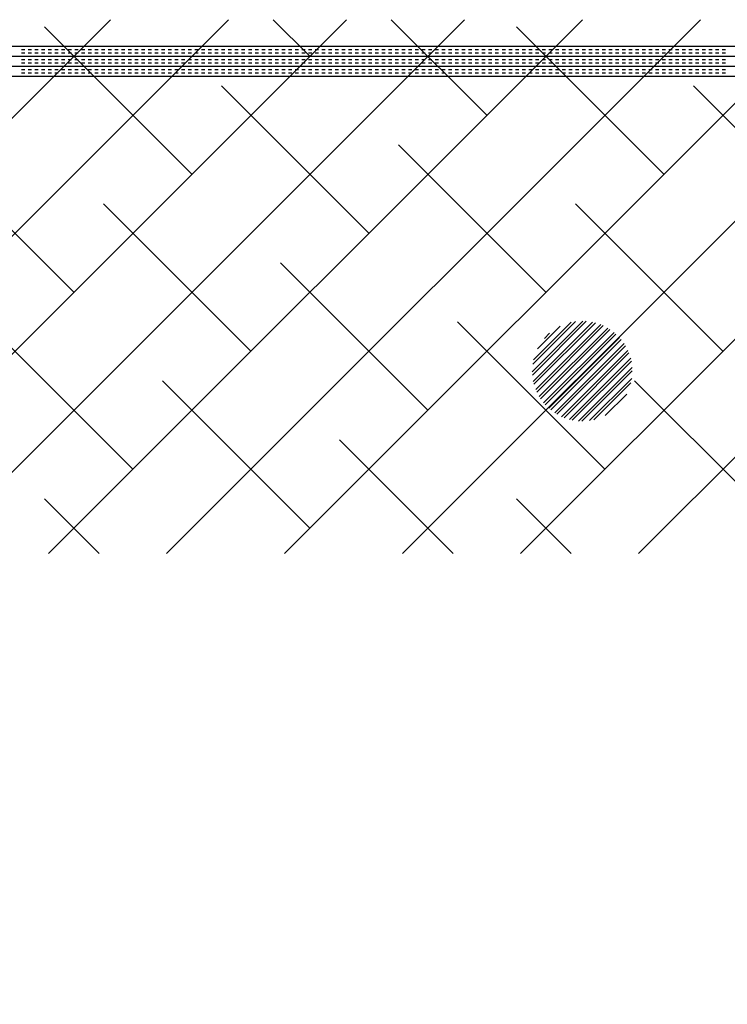
# Paper-space layout 'Layout1' of a CAD drawing. Extents: x -98 to 51, y -3 to 44.
# Drawn here: x -22 to -17, y 27 to 35 of the extents above; entities that cross this region are included whole.
import ezdxf

# ---------------------------------------------------------------- set-up
doc = ezdxf.new("R2010")
doc.units = 0
doc.header["$LTSCALE"] = 0.25
doc.layers.get('0').update_dxf_attribs({"linetype": 'CONTINUOUS'})
doc.layers.add('2', color=3, linetype='CONTINUOUS')

# ---------------------------------------------------------------- blocks, each defined once
blk = doc.blocks.new('*X')
at = {"color": 0}
for p, q in [((-38.8537, 16.831), (-30.6618, 25.0229)), ((-38.8537, 17.7149), (-31.5457, 25.0229)), ((-38.8537, 18.5988), (-32.4296, 25.0229)), ((-38.8537, 19.4827), (-33.3134, 25.0229)), ((-33.7779, 21.0229), (-29.7779, 25.0229)), ((-32.894, 21.0229), (-28.894, 25.0229)), ((-31.8198, 24.7487), (-32.0939, 25.0229)), ((-32.0101, 21.0229), (-28.0101, 25.0229)), ((-30.494, 24.3068), (-31.2101, 25.0229)), ((-31.1263, 21.0229), (-27.1263, 25.0229)), ((-30.2424, 21.0229), (-26.2424, 25.0229)), ((-29.3585, 21.0229), (-25.3585, 25.0229)), ((-32.7037, 23.8649), (-33.8085, 24.9697)), ((-29.1682, 23.8649), (-30.273, 24.9697)), ((-23.9268, 24.825), (0, 24.825)), ((-22.25, 24.8), (-22.225, 24.8)), ((-22.2, 24.8), (-22.175, 24.8)), ((-22.15, 24.8), (-22.125, 24.8)), ((-22.1, 24.8), (-22.075, 24.8)), ((-22.05, 24.8), (-22.025, 24.8)), ((-22, 24.8), (-21.975, 24.8)), ((-21.95, 24.8), (-21.925, 24.8)), ((-21.9, 24.8), (-21.875, 24.8)), ((-21.85, 24.8), (-21.825, 24.8)), ((-21.8, 24.8), (-21.775, 24.8)), ((-21.75, 24.8), (-21.725, 24.8)), ((-21.7, 24.8), (-21.675, 24.8)), ((-21.65, 24.8), (-21.625, 24.8)), ((-21.6, 24.8), (-21.575, 24.8)), ((-21.55, 24.8), (-21.525, 24.8)), ((-21.5, 24.8), (-21.475, 24.8)), ((-21.45, 24.8), (-21.425, 24.8)), ((-21.4, 24.8), (-21.375, 24.8)), ((-21.35, 24.8), (-21.325, 24.8)), ((-21.3, 24.8), (-21.275, 24.8)), ((-21.25, 24.8), (-21.225, 24.8)), ((-21.2, 24.8), (-21.175, 24.8)), ((-21.15, 24.8), (-21.125, 24.8)), ((-21.1, 24.8), (-21.075, 24.8)), ((-21.05, 24.8), (-21.025, 24.8)), ((-21, 24.8), (-20.975, 24.8)), ((-20.95, 24.8), (-20.925, 24.8)), ((-20.9, 24.8), (-20.875, 24.8)), ((-20.85, 24.8), (-20.825, 24.8)), ((-20.8, 24.8), (-20.775, 24.8)), ((-20.75, 24.8), (-20.725, 24.8)), ((-20.7, 24.8), (-20.675, 24.8)), ((-20.65, 24.8), (-20.625, 24.8)), ((-20.6, 24.8), (-20.575, 24.8)), ((-20.55, 24.8), (-20.525, 24.8)), ((-20.5, 24.8), (-20.475, 24.8)), ((-20.45, 24.8), (-20.425, 24.8)), ((-20.4, 24.8), (-20.375, 24.8)), ((-20.35, 24.8), (-20.325, 24.8)), ((-20.3, 24.8), (-20.275, 24.8)), ((-20.25, 24.8), (-20.225, 24.8)), ((-20.2, 24.8), (-20.175, 24.8)), ((-20.15, 24.8), (-20.125, 24.8)), ((-20.1, 24.8), (-20.075, 24.8)), ((-20.05, 24.8), (-20.025, 24.8)), ((-20, 24.8), (-19.975, 24.8)), ((-19.95, 24.8), (-19.925, 24.8)), ((-19.9, 24.8), (-19.875, 24.8)), ((-19.85, 24.8), (-19.825, 24.8)), ((-19.8, 24.8), (-19.775, 24.8)), ((-19.75, 24.8), (-19.725, 24.8)), ((-19.7, 24.8), (-19.675, 24.8)), ((-19.65, 24.8), (-19.625, 24.8)), ((-19.6, 24.8), (-19.575, 24.8)), ((-19.55, 24.8), (-19.525, 24.8)), ((-19.5, 24.8), (-19.475, 24.8)), ((-19.45, 24.8), (-19.425, 24.8)), ((-19.4, 24.8), (-19.375, 24.8)), ((-19.35, 24.8), (-19.325, 24.8)), ((-19.3, 24.8), (-19.275, 24.8)), ((-19.25, 24.8), (-19.225, 24.8)), ((-19.2, 24.8), (-19.175, 24.8)), ((-19.15, 24.8), (-19.125, 24.8)), ((-19.1, 24.8), (-19.075, 24.8)), ((-19.05, 24.8), (-19.025, 24.8)), ((-19, 24.8), (-18.975, 24.8)), ((-18.95, 24.8), (-18.925, 24.8)), ((-18.9, 24.8), (-18.875, 24.8)), ((-18.85, 24.8), (-18.825, 24.8)), ((-18.8, 24.8), (-18.775, 24.8)), ((-18.75, 24.8), (-18.725, 24.8)), ((-18.7, 24.8), (-18.675, 24.8)), ((-18.65, 24.8), (-18.625, 24.8)), ((-18.6, 24.8), (-18.575, 24.8)), ((-18.55, 24.8), (-18.525, 24.8)), ((-18.5, 24.8), (-18.475, 24.8)), ((-18.45, 24.8), (-18.425, 24.8)), ((-18.4, 24.8), (-18.375, 24.8)), ((-18.35, 24.8), (-18.325, 24.8)), ((-18.3, 24.8), (-18.275, 24.8)), ((-18.25, 24.8), (-18.225, 24.8)), ((-18.2, 24.8), (-18.175, 24.8)), ((-18.15, 24.8), (-18.125, 24.8)), ((-18.1, 24.8), (-18.075, 24.8)), ((-18.05, 24.8), (-18.025, 24.8)), ((-18, 24.8), (-17.975, 24.8)), ((-17.95, 24.8), (-17.925, 24.8)), ((-17.9, 24.8), (-17.875, 24.8)), ((-17.85, 24.8), (-17.825, 24.8)), ((-17.8, 24.8), (-17.775, 24.8)), ((-17.75, 24.8), (-17.725, 24.8)), ((-17.7, 24.8), (-17.675, 24.8)), ((-17.65, 24.8), (-17.625, 24.8)), ((-17.6, 24.8), (-17.575, 24.8)), ((-17.55, 24.8), (-17.525, 24.8)), ((-17.5, 24.8), (-17.475, 24.8)), ((-17.45, 24.8), (-17.425, 24.8)), ((-17.4, 24.8), (-17.375, 24.8)), ((-17.35, 24.8), (-17.325, 24.8)), ((-17.3, 24.8), (-17.275, 24.8)), ((-17.25, 24.8), (-17.225, 24.8)), ((-17.2, 24.8), (-17.175, 24.8)), ((-17.15, 24.8), (-17.125, 24.8)), ((-17.1, 24.8), (-17.075, 24.8)), ((-17.05, 24.8), (-17.025, 24.8)), ((-17, 24.8), (-16.975, 24.8)), ((-23.9268, 24.75), (0, 24.75)), ((-22.25, 24.775), (-22.225, 24.775)), ((-22.25, 24.725), (-22.225, 24.725)), ((-22.2, 24.775), (-22.175, 24.775)), ((-22.2, 24.725), (-22.175, 24.725)), ((-22.15, 24.775), (-22.125, 24.775)), ((-22.15, 24.725), (-22.125, 24.725)), ((-22.1, 24.775), (-22.075, 24.775)), ((-22.1, 24.725), (-22.075, 24.725)), ((-22.05, 24.775), (-22.025, 24.775)), ((-22.05, 24.725), (-22.025, 24.725)), ((-22, 24.775), (-21.975, 24.775)), ((-22, 24.725), (-21.975, 24.725)), ((-21.95, 24.775), (-21.925, 24.775)), ((-21.95, 24.725), (-21.925, 24.725)), ((-21.9, 24.775), (-21.875, 24.775)), ((-21.9, 24.725), (-21.875, 24.725)), ((-21.85, 24.775), (-21.825, 24.775)), ((-21.85, 24.725), (-21.825, 24.725)), ((-21.8, 24.775), (-21.775, 24.775)), ((-21.8, 24.725), (-21.775, 24.725)), ((-21.75, 24.775), (-21.725, 24.775)), ((-21.75, 24.725), (-21.725, 24.725)), ((-21.7, 24.775), (-21.675, 24.775)), ((-21.7, 24.725), (-21.675, 24.725)), ((-21.65, 24.775), (-21.625, 24.775)), ((-21.65, 24.725), (-21.625, 24.725)), ((-21.6, 24.775), (-21.575, 24.775)), ((-21.6, 24.725), (-21.575, 24.725)), ((-21.55, 24.775), (-21.525, 24.775)), ((-21.55, 24.725), (-21.525, 24.725)), ((-21.5, 24.775), (-21.475, 24.775)), ((-21.5, 24.725), (-21.475, 24.725)), ((-21.45, 24.775), (-21.425, 24.775)), ((-21.45, 24.725), (-21.425, 24.725)), ((-21.4, 24.775), (-21.375, 24.775)), ((-21.4, 24.725), (-21.375, 24.725)), ((-21.35, 24.775), (-21.325, 24.775)), ((-21.35, 24.725), (-21.325, 24.725)), ((-21.3, 24.775), (-21.275, 24.775)), ((-21.3, 24.725), (-21.275, 24.725)), ((-21.25, 24.775), (-21.225, 24.775)), ((-21.25, 24.725), (-21.225, 24.725)), ((-21.2, 24.775), (-21.175, 24.775)), ((-21.2, 24.725), (-21.175, 24.725)), ((-21.15, 24.775), (-21.125, 24.775)), ((-21.15, 24.725), (-21.125, 24.725)), ((-21.1, 24.775), (-21.075, 24.775)), ((-21.1, 24.725), (-21.075, 24.725)), ((-21.05, 24.775), (-21.025, 24.775)), ((-21.05, 24.725), (-21.025, 24.725)), ((-21, 24.775), (-20.975, 24.775)), ((-21, 24.725), (-20.975, 24.725)), ((-20.95, 24.775), (-20.925, 24.775)), ((-20.95, 24.725), (-20.925, 24.725)), ((-20.9, 24.775), (-20.875, 24.775)), ((-20.9, 24.725), (-20.875, 24.725)), ((-20.85, 24.775), (-20.825, 24.775)), ((-20.85, 24.725), (-20.825, 24.725)), ((-20.8, 24.775), (-20.775, 24.775)), ((-20.8, 24.725), (-20.775, 24.725)), ((-20.75, 24.775), (-20.725, 24.775)), ((-20.75, 24.725), (-20.725, 24.725)), ((-20.7, 24.775), (-20.675, 24.775)), ((-20.7, 24.725), (-20.675, 24.725)), ((-20.65, 24.775), (-20.625, 24.775)), ((-20.65, 24.725), (-20.625, 24.725)), ((-20.6, 24.775), (-20.575, 24.775)), ((-20.6, 24.725), (-20.575, 24.725)), ((-20.55, 24.775), (-20.525, 24.775)), ((-20.55, 24.725), (-20.525, 24.725)), ((-20.5, 24.775), (-20.475, 24.775)), ((-20.5, 24.725), (-20.475, 24.725)), ((-20.45, 24.775), (-20.425, 24.775)), ((-20.45, 24.725), (-20.425, 24.725)), ((-20.4, 24.775), (-20.375, 24.775)), ((-20.4, 24.725), (-20.375, 24.725)), ((-20.35, 24.775), (-20.325, 24.775)), ((-20.35, 24.725), (-20.325, 24.725)), ((-20.3, 24.775), (-20.275, 24.775)), ((-20.3, 24.725), (-20.275, 24.725)), ((-20.25, 24.775), (-20.225, 24.775)), ((-20.25, 24.725), (-20.225, 24.725)), ((-20.2, 24.775), (-20.175, 24.775)), ((-20.2, 24.725), (-20.175, 24.725)), ((-20.15, 24.775), (-20.125, 24.775)), ((-20.15, 24.725), (-20.125, 24.725)), ((-20.1, 24.775), (-20.075, 24.775)), ((-20.1, 24.725), (-20.075, 24.725)), ((-20.05, 24.775), (-20.025, 24.775)), ((-20.05, 24.725), (-20.025, 24.725)), ((-20, 24.775), (-19.975, 24.775)), ((-20, 24.725), (-19.975, 24.725)), ((-19.95, 24.775), (-19.925, 24.775)), ((-19.95, 24.725), (-19.925, 24.725)), ((-19.9, 24.775), (-19.875, 24.775)), ((-19.9, 24.725), (-19.875, 24.725)), ((-19.85, 24.775), (-19.825, 24.775)), ((-19.85, 24.725), (-19.825, 24.725)), ((-19.8, 24.775), (-19.775, 24.775)), ((-19.8, 24.725), (-19.775, 24.725)), ((-19.75, 24.775), (-19.725, 24.775)), ((-19.75, 24.725), (-19.725, 24.725)), ((-19.7, 24.775), (-19.675, 24.775)), ((-19.7, 24.725), (-19.675, 24.725)), ((-19.65, 24.775), (-19.625, 24.775)), ((-19.65, 24.725), (-19.625, 24.725)), ((-19.6, 24.775), (-19.575, 24.775)), ((-19.6, 24.725), (-19.575, 24.725)), ((-19.55, 24.775), (-19.525, 24.775)), ((-19.55, 24.725), (-19.525, 24.725)), ((-19.5, 24.775), (-19.475, 24.775)), ((-19.5, 24.725), (-19.475, 24.725)), ((-19.45, 24.775), (-19.425, 24.775)), ((-19.45, 24.725), (-19.425, 24.725)), ((-19.4, 24.775), (-19.375, 24.775)), ((-19.4, 24.725), (-19.375, 24.725)), ((-19.35, 24.775), (-19.325, 24.775)), ((-19.35, 24.725), (-19.325, 24.725)), ((-19.3, 24.775), (-19.275, 24.775)), ((-19.3, 24.725), (-19.275, 24.725)), ((-19.25, 24.775), (-19.225, 24.775)), ((-19.25, 24.725), (-19.225, 24.725)), ((-19.2, 24.775), (-19.175, 24.775)), ((-19.2, 24.725), (-19.175, 24.725)), ((-19.15, 24.775), (-19.125, 24.775)), ((-19.15, 24.725), (-19.125, 24.725)), ((-19.1, 24.775), (-19.075, 24.775)), ((-19.1, 24.725), (-19.075, 24.725)), ((-19.05, 24.775), (-19.025, 24.775)), ((-19.05, 24.725), (-19.025, 24.725)), ((-19, 24.775), (-18.975, 24.775)), ((-19, 24.725), (-18.975, 24.725)), ((-18.95, 24.775), (-18.925, 24.775)), ((-18.95, 24.725), (-18.925, 24.725)), ((-18.9, 24.775), (-18.875, 24.775)), ((-18.9, 24.725), (-18.875, 24.725)), ((-18.85, 24.775), (-18.825, 24.775)), ((-18.85, 24.725), (-18.825, 24.725)), ((-18.8, 24.775), (-18.775, 24.775)), ((-18.8, 24.725), (-18.775, 24.725)), ((-18.75, 24.775), (-18.725, 24.775)), ((-18.75, 24.725), (-18.725, 24.725)), ((-18.7, 24.775), (-18.675, 24.775)), ((-18.7, 24.725), (-18.675, 24.725)), ((-18.65, 24.775), (-18.625, 24.775)), ((-18.65, 24.725), (-18.625, 24.725)), ((-18.6, 24.775), (-18.575, 24.775)), ((-18.6, 24.725), (-18.575, 24.725)), ((-18.55, 24.775), (-18.525, 24.775)), ((-18.55, 24.725), (-18.525, 24.725)), ((-18.5, 24.775), (-18.475, 24.775)), ((-18.5, 24.725), (-18.475, 24.725)), ((-18.45, 24.775), (-18.425, 24.775)), ((-18.45, 24.725), (-18.425, 24.725)), ((-18.4, 24.775), (-18.375, 24.775)), ((-18.4, 24.725), (-18.375, 24.725)), ((-18.35, 24.775), (-18.325, 24.775)), ((-18.35, 24.725), (-18.325, 24.725)), ((-18.3, 24.775), (-18.275, 24.775)), ((-18.3, 24.725), (-18.275, 24.725)), ((-18.25, 24.775), (-18.225, 24.775)), ((-18.25, 24.725), (-18.225, 24.725)), ((-18.2, 24.775), (-18.175, 24.775)), ((-18.2, 24.725), (-18.175, 24.725)), ((-18.15, 24.775), (-18.125, 24.775)), ((-18.15, 24.725), (-18.125, 24.725)), ((-18.1, 24.775), (-18.075, 24.775)), ((-18.1, 24.725), (-18.075, 24.725)), ((-18.05, 24.775), (-18.025, 24.775)), ((-18.05, 24.725), (-18.025, 24.725)), ((-18, 24.775), (-17.975, 24.775)), ((-18, 24.725), (-17.975, 24.725)), ((-17.95, 24.775), (-17.925, 24.775)), ((-17.95, 24.725), (-17.925, 24.725)), ((-17.9, 24.775), (-17.875, 24.775)), ((-17.9, 24.725), (-17.875, 24.725)), ((-17.85, 24.775), (-17.825, 24.775)), ((-17.85, 24.725), (-17.825, 24.725)), ((-17.8, 24.775), (-17.775, 24.775)), ((-17.8, 24.725), (-17.775, 24.725)), ((-17.75, 24.775), (-17.725, 24.775)), ((-17.75, 24.725), (-17.725, 24.725)), ((-17.7, 24.775), (-17.675, 24.775)), ((-17.7, 24.725), (-17.675, 24.725)), ((-17.65, 24.775), (-17.625, 24.775)), ((-17.65, 24.725), (-17.625, 24.725)), ((-17.6, 24.775), (-17.575, 24.775)), ((-17.6, 24.725), (-17.575, 24.725)), ((-17.55, 24.775), (-17.525, 24.775)), ((-17.55, 24.725), (-17.525, 24.725)), ((-17.5, 24.775), (-17.475, 24.775)), ((-17.5, 24.725), (-17.475, 24.725)), ((-17.45, 24.775), (-17.425, 24.775)), ((-17.45, 24.725), (-17.425, 24.725)), ((-17.4, 24.775), (-17.375, 24.775)), ((-17.4, 24.725), (-17.375, 24.725)), ((-17.35, 24.775), (-17.325, 24.775)), ((-17.35, 24.725), (-17.325, 24.725)), ((-17.3, 24.775), (-17.275, 24.775)), ((-17.3, 24.725), (-17.275, 24.725)), ((-17.25, 24.775), (-17.225, 24.775)), ((-17.25, 24.725), (-17.225, 24.725)), ((-17.2, 24.775), (-17.175, 24.775)), ((-17.2, 24.725), (-17.175, 24.725)), ((-17.15, 24.775), (-17.125, 24.775)), ((-17.15, 24.725), (-17.125, 24.725)), ((-17.1, 24.775), (-17.075, 24.775)), ((-17.1, 24.725), (-17.075, 24.725)), ((-17.05, 24.775), (-17.025, 24.775)), ((-17.05, 24.725), (-17.025, 24.725)), ((-17, 24.775), (-16.975, 24.775)), ((-17, 24.725), (-16.975, 24.725)), ((-23.9268, 24.675), (0, 24.675)), ((-22.25, 24.7), (-22.225, 24.7)), ((-22.25, 24.65), (-22.225, 24.65)), ((-22.2, 24.7), (-22.175, 24.7)), ((-22.2, 24.65), (-22.175, 24.65)), ((-22.15, 24.7), (-22.125, 24.7)), ((-22.15, 24.65), (-22.125, 24.65)), ((-22.1, 24.7), (-22.075, 24.7)), ((-22.1, 24.65), (-22.075, 24.65)), ((-22.05, 24.7), (-22.025, 24.7)), ((-22.05, 24.65), (-22.025, 24.65)), ((-22, 24.7), (-21.975, 24.7)), ((-22, 24.65), (-21.975, 24.65)), ((-21.95, 24.7), (-21.925, 24.7)), ((-21.95, 24.65), (-21.925, 24.65)), ((-21.9, 24.7), (-21.875, 24.7)), ((-21.9, 24.65), (-21.875, 24.65)), ((-21.85, 24.7), (-21.825, 24.7)), ((-21.85, 24.65), (-21.825, 24.65)), ((-21.8, 24.7), (-21.775, 24.7)), ((-21.8, 24.65), (-21.775, 24.65)), ((-21.75, 24.7), (-21.725, 24.7)), ((-21.75, 24.65), (-21.725, 24.65)), ((-21.7, 24.7), (-21.675, 24.7)), ((-21.7, 24.65), (-21.675, 24.65)), ((-21.65, 24.7), (-21.625, 24.7)), ((-21.65, 24.65), (-21.625, 24.65)), ((-21.6, 24.7), (-21.575, 24.7)), ((-21.6, 24.65), (-21.575, 24.65)), ((-21.55, 24.7), (-21.525, 24.7)), ((-21.55, 24.65), (-21.525, 24.65)), ((-21.5, 24.7), (-21.475, 24.7)), ((-21.5, 24.65), (-21.475, 24.65)), ((-21.45, 24.7), (-21.425, 24.7)), ((-21.45, 24.65), (-21.425, 24.65)), ((-21.4, 24.7), (-21.375, 24.7)), ((-21.4, 24.65), (-21.375, 24.65)), ((-21.35, 24.7), (-21.325, 24.7)), ((-21.35, 24.65), (-21.325, 24.65)), ((-21.3, 24.7), (-21.275, 24.7)), ((-21.3, 24.65), (-21.275, 24.65)), ((-21.25, 24.7), (-21.225, 24.7)), ((-21.25, 24.65), (-21.225, 24.65)), ((-21.2, 24.7), (-21.175, 24.7)), ((-21.2, 24.65), (-21.175, 24.65)), ((-21.15, 24.7), (-21.125, 24.7)), ((-21.15, 24.65), (-21.125, 24.65)), ((-21.1, 24.7), (-21.075, 24.7)), ((-21.1, 24.65), (-21.075, 24.65)), ((-21.05, 24.7), (-21.025, 24.7)), ((-21.05, 24.65), (-21.025, 24.65)), ((-21, 24.7), (-20.975, 24.7)), ((-21, 24.65), (-20.975, 24.65)), ((-20.95, 24.7), (-20.925, 24.7)), ((-20.95, 24.65), (-20.925, 24.65)), ((-20.9, 24.7), (-20.875, 24.7)), ((-20.9, 24.65), (-20.875, 24.65)), ((-20.85, 24.7), (-20.825, 24.7)), ((-20.85, 24.65), (-20.825, 24.65)), ((-20.8, 24.7), (-20.775, 24.7)), ((-20.8, 24.65), (-20.775, 24.65)), ((-20.75, 24.7), (-20.725, 24.7)), ((-20.75, 24.65), (-20.725, 24.65)), ((-20.7, 24.7), (-20.675, 24.7)), ((-20.7, 24.65), (-20.675, 24.65)), ((-20.65, 24.7), (-20.625, 24.7)), ((-20.65, 24.65), (-20.625, 24.65)), ((-20.6, 24.7), (-20.575, 24.7)), ((-20.6, 24.65), (-20.575, 24.65)), ((-20.55, 24.7), (-20.525, 24.7)), ((-20.55, 24.65), (-20.525, 24.65)), ((-20.5, 24.7), (-20.475, 24.7)), ((-20.5, 24.65), (-20.475, 24.65)), ((-20.45, 24.7), (-20.425, 24.7)), ((-20.45, 24.65), (-20.425, 24.65)), ((-20.4, 24.7), (-20.375, 24.7)), ((-20.4, 24.65), (-20.375, 24.65)), ((-20.35, 24.7), (-20.325, 24.7)), ((-20.35, 24.65), (-20.325, 24.65)), ((-20.3, 24.7), (-20.275, 24.7)), ((-20.3, 24.65), (-20.275, 24.65)), ((-20.25, 24.7), (-20.225, 24.7)), ((-20.25, 24.65), (-20.225, 24.65)), ((-20.2, 24.7), (-20.175, 24.7)), ((-20.2, 24.65), (-20.175, 24.65)), ((-20.15, 24.7), (-20.125, 24.7)), ((-20.15, 24.65), (-20.125, 24.65)), ((-20.1, 24.7), (-20.075, 24.7)), ((-20.1, 24.65), (-20.075, 24.65)), ((-20.05, 24.7), (-20.025, 24.7)), ((-20.05, 24.65), (-20.025, 24.65)), ((-20, 24.7), (-19.975, 24.7)), ((-20, 24.65), (-19.975, 24.65)), ((-19.95, 24.7), (-19.925, 24.7)), ((-19.95, 24.65), (-19.925, 24.65)), ((-19.9, 24.7), (-19.875, 24.7)), ((-19.9, 24.65), (-19.875, 24.65)), ((-19.85, 24.7), (-19.825, 24.7)), ((-19.85, 24.65), (-19.825, 24.65)), ((-19.8, 24.7), (-19.775, 24.7)), ((-19.8, 24.65), (-19.775, 24.65)), ((-19.75, 24.7), (-19.725, 24.7)), ((-19.75, 24.65), (-19.725, 24.65)), ((-19.7, 24.7), (-19.675, 24.7)), ((-19.7, 24.65), (-19.675, 24.65)), ((-19.65, 24.7), (-19.625, 24.7)), ((-19.65, 24.65), (-19.625, 24.65)), ((-19.6, 24.7), (-19.575, 24.7)), ((-19.6, 24.65), (-19.575, 24.65)), ((-19.55, 24.7), (-19.525, 24.7)), ((-19.55, 24.65), (-19.525, 24.65)), ((-19.5, 24.7), (-19.475, 24.7)), ((-19.5, 24.65), (-19.475, 24.65)), ((-19.45, 24.7), (-19.425, 24.7)), ((-19.45, 24.65), (-19.425, 24.65)), ((-19.4, 24.7), (-19.375, 24.7)), ((-19.4, 24.65), (-19.375, 24.65)), ((-19.35, 24.7), (-19.325, 24.7)), ((-19.35, 24.65), (-19.325, 24.65)), ((-19.3, 24.7), (-19.275, 24.7)), ((-19.3, 24.65), (-19.275, 24.65)), ((-19.25, 24.7), (-19.225, 24.7)), ((-19.25, 24.65), (-19.225, 24.65)), ((-19.2, 24.7), (-19.175, 24.7)), ((-19.2, 24.65), (-19.175, 24.65)), ((-19.15, 24.7), (-19.125, 24.7)), ((-19.15, 24.65), (-19.125, 24.65)), ((-19.1, 24.7), (-19.075, 24.7)), ((-19.1, 24.65), (-19.075, 24.65)), ((-19.05, 24.7), (-19.025, 24.7)), ((-19.05, 24.65), (-19.025, 24.65)), ((-19, 24.7), (-18.975, 24.7)), ((-19, 24.65), (-18.975, 24.65)), ((-18.95, 24.7), (-18.925, 24.7)), ((-18.95, 24.65), (-18.925, 24.65)), ((-18.9, 24.7), (-18.875, 24.7)), ((-18.9, 24.65), (-18.875, 24.65)), ((-18.85, 24.7), (-18.825, 24.7)), ((-18.85, 24.65), (-18.825, 24.65)), ((-18.8, 24.7), (-18.775, 24.7)), ((-18.8, 24.65), (-18.775, 24.65)), ((-18.75, 24.7), (-18.725, 24.7)), ((-18.75, 24.65), (-18.725, 24.65)), ((-18.7, 24.7), (-18.675, 24.7)), ((-18.7, 24.65), (-18.675, 24.65)), ((-18.65, 24.7), (-18.625, 24.7)), ((-18.65, 24.65), (-18.625, 24.65)), ((-18.6, 24.7), (-18.575, 24.7)), ((-18.6, 24.65), (-18.575, 24.65)), ((-18.55, 24.7), (-18.525, 24.7)), ((-18.55, 24.65), (-18.525, 24.65)), ((-18.5, 24.7), (-18.475, 24.7)), ((-18.5, 24.65), (-18.475, 24.65)), ((-18.45, 24.7), (-18.425, 24.7)), ((-18.45, 24.65), (-18.425, 24.65)), ((-18.4, 24.7), (-18.375, 24.7)), ((-18.4, 24.65), (-18.375, 24.65)), ((-18.35, 24.7), (-18.325, 24.7)), ((-18.35, 24.65), (-18.325, 24.65)), ((-18.3, 24.7), (-18.275, 24.7)), ((-18.3, 24.65), (-18.275, 24.65)), ((-18.25, 24.7), (-18.225, 24.7)), ((-18.25, 24.65), (-18.225, 24.65)), ((-18.2, 24.7), (-18.175, 24.7)), ((-18.2, 24.65), (-18.175, 24.65)), ((-18.15, 24.7), (-18.125, 24.7)), ((-18.15, 24.65), (-18.125, 24.65)), ((-18.1, 24.7), (-18.075, 24.7)), ((-18.1, 24.65), (-18.075, 24.65)), ((-18.05, 24.7), (-18.025, 24.7)), ((-18.05, 24.65), (-18.025, 24.65)), ((-18, 24.7), (-17.975, 24.7)), ((-18, 24.65), (-17.975, 24.65)), ((-17.95, 24.7), (-17.925, 24.7)), ((-17.95, 24.65), (-17.925, 24.65)), ((-17.9, 24.7), (-17.875, 24.7)), ((-17.9, 24.65), (-17.875, 24.65)), ((-17.85, 24.7), (-17.825, 24.7)), ((-17.85, 24.65), (-17.825, 24.65)), ((-17.8, 24.7), (-17.775, 24.7)), ((-17.8, 24.65), (-17.775, 24.65)), ((-17.75, 24.7), (-17.725, 24.7)), ((-17.75, 24.65), (-17.725, 24.65)), ((-17.7, 24.7), (-17.675, 24.7)), ((-17.7, 24.65), (-17.675, 24.65)), ((-17.65, 24.7), (-17.625, 24.7)), ((-17.65, 24.65), (-17.625, 24.65)), ((-17.6, 24.7), (-17.575, 24.7)), ((-17.6, 24.65), (-17.575, 24.65)), ((-17.55, 24.7), (-17.525, 24.7)), ((-17.55, 24.65), (-17.525, 24.65)), ((-17.5, 24.7), (-17.475, 24.7)), ((-17.5, 24.65), (-17.475, 24.65)), ((-17.45, 24.7), (-17.425, 24.7)), ((-17.45, 24.65), (-17.425, 24.65)), ((-17.4, 24.7), (-17.375, 24.7)), ((-17.4, 24.65), (-17.375, 24.65)), ((-17.35, 24.7), (-17.325, 24.7)), ((-17.35, 24.65), (-17.325, 24.65)), ((-17.3, 24.7), (-17.275, 24.7)), ((-17.3, 24.65), (-17.275, 24.65)), ((-17.25, 24.7), (-17.225, 24.7)), ((-17.25, 24.65), (-17.225, 24.65)), ((-17.2, 24.7), (-17.175, 24.7)), ((-17.2, 24.65), (-17.175, 24.65)), ((-17.15, 24.7), (-17.125, 24.7)), ((-17.15, 24.65), (-17.125, 24.65)), ((-17.1, 24.7), (-17.075, 24.7)), ((-17.1, 24.65), (-17.075, 24.65)), ((-17.05, 24.7), (-17.025, 24.7)), ((-17.05, 24.65), (-17.025, 24.65)), ((-17, 24.7), (-16.975, 24.7)), ((-17, 24.65), (-16.975, 24.65)), ((-23.9268, 24.6), (0, 24.6)), ((-22.25, 24.625), (-22.225, 24.625)), ((-22.2, 24.625), (-22.175, 24.625)), ((-22.15, 24.625), (-22.125, 24.625)), ((-22.1, 24.625), (-22.075, 24.625)), ((-22.05, 24.625), (-22.025, 24.625)), ((-22, 24.625), (-21.975, 24.625)), ((-21.95, 24.625), (-21.925, 24.625)), ((-21.9, 24.625), (-21.875, 24.625)), ((-21.85, 24.625), (-21.825, 24.625)), ((-21.8, 24.625), (-21.775, 24.625)), ((-21.75, 24.625), (-21.725, 24.625)), ((-21.7, 24.625), (-21.675, 24.625)), ((-21.65, 24.625), (-21.625, 24.625)), ((-21.6, 24.625), (-21.575, 24.625)), ((-21.55, 24.625), (-21.525, 24.625)), ((-21.5, 24.625), (-21.475, 24.625)), ((-21.45, 24.625), (-21.425, 24.625)), ((-21.4, 24.625), (-21.375, 24.625)), ((-21.35, 24.625), (-21.325, 24.625)), ((-21.3, 24.625), (-21.275, 24.625)), ((-21.25, 24.625), (-21.225, 24.625)), ((-21.2, 24.625), (-21.175, 24.625)), ((-21.15, 24.625), (-21.125, 24.625)), ((-21.1, 24.625), (-21.075, 24.625)), ((-21.05, 24.625), (-21.025, 24.625)), ((-21, 24.625), (-20.975, 24.625)), ((-20.95, 24.625), (-20.925, 24.625)), ((-20.9, 24.625), (-20.875, 24.625)), ((-20.85, 24.625), (-20.825, 24.625)), ((-20.8, 24.625), (-20.775, 24.625)), ((-20.75, 24.625), (-20.725, 24.625)), ((-20.7, 24.625), (-20.675, 24.625)), ((-20.65, 24.625), (-20.625, 24.625)), ((-20.6, 24.625), (-20.575, 24.625)), ((-20.55, 24.625), (-20.525, 24.625)), ((-20.5, 24.625), (-20.475, 24.625)), ((-20.45, 24.625), (-20.425, 24.625)), ((-20.4, 24.625), (-20.375, 24.625)), ((-20.35, 24.625), (-20.325, 24.625)), ((-20.3, 24.625), (-20.275, 24.625)), ((-20.25, 24.625), (-20.225, 24.625)), ((-20.2, 24.625), (-20.175, 24.625)), ((-20.15, 24.625), (-20.125, 24.625)), ((-20.1, 24.625), (-20.075, 24.625)), ((-20.05, 24.625), (-20.025, 24.625)), ((-20, 24.625), (-19.975, 24.625)), ((-19.95, 24.625), (-19.925, 24.625)), ((-19.9, 24.625), (-19.875, 24.625)), ((-19.85, 24.625), (-19.825, 24.625)), ((-19.8, 24.625), (-19.775, 24.625)), ((-19.75, 24.625), (-19.725, 24.625)), ((-19.7, 24.625), (-19.675, 24.625)), ((-19.65, 24.625), (-19.625, 24.625)), ((-19.6, 24.625), (-19.575, 24.625)), ((-19.55, 24.625), (-19.525, 24.625)), ((-19.5, 24.625), (-19.475, 24.625)), ((-19.45, 24.625), (-19.425, 24.625)), ((-19.4, 24.625), (-19.375, 24.625)), ((-19.35, 24.625), (-19.325, 24.625)), ((-19.3, 24.625), (-19.275, 24.625)), ((-19.25, 24.625), (-19.225, 24.625)), ((-19.2, 24.625), (-19.175, 24.625)), ((-19.15, 24.625), (-19.125, 24.625)), ((-19.1, 24.625), (-19.075, 24.625)), ((-19.05, 24.625), (-19.025, 24.625)), ((-19, 24.625), (-18.975, 24.625)), ((-18.95, 24.625), (-18.925, 24.625)), ((-18.9, 24.625), (-18.875, 24.625)), ((-18.85, 24.625), (-18.825, 24.625)), ((-18.8, 24.625), (-18.775, 24.625)), ((-18.75, 24.625), (-18.725, 24.625)), ((-18.7, 24.625), (-18.675, 24.625)), ((-18.65, 24.625), (-18.625, 24.625)), ((-18.6, 24.625), (-18.575, 24.625)), ((-18.55, 24.625), (-18.525, 24.625)), ((-18.5, 24.625), (-18.475, 24.625)), ((-18.45, 24.625), (-18.425, 24.625)), ((-18.4, 24.625), (-18.375, 24.625)), ((-18.35, 24.625), (-18.325, 24.625)), ((-18.3, 24.625), (-18.275, 24.625)), ((-18.25, 24.625), (-18.225, 24.625)), ((-18.2, 24.625), (-18.175, 24.625)), ((-18.15, 24.625), (-18.125, 24.625)), ((-18.1, 24.625), (-18.075, 24.625)), ((-18.05, 24.625), (-18.025, 24.625)), ((-18, 24.625), (-17.975, 24.625)), ((-17.95, 24.625), (-17.925, 24.625)), ((-17.9, 24.625), (-17.875, 24.625)), ((-17.85, 24.625), (-17.825, 24.625)), ((-17.8, 24.625), (-17.775, 24.625)), ((-17.75, 24.625), (-17.725, 24.625)), ((-17.7, 24.625), (-17.675, 24.625)), ((-17.65, 24.625), (-17.625, 24.625)), ((-17.6, 24.625), (-17.575, 24.625)), ((-17.55, 24.625), (-17.525, 24.625)), ((-17.5, 24.625), (-17.475, 24.625)), ((-17.45, 24.625), (-17.425, 24.625)), ((-17.4, 24.625), (-17.375, 24.625)), ((-17.35, 24.625), (-17.325, 24.625)), ((-17.3, 24.625), (-17.275, 24.625)), ((-17.25, 24.625), (-17.225, 24.625)), ((-17.2, 24.625), (-17.175, 24.625)), ((-17.15, 24.625), (-17.125, 24.625)), ((-17.1, 24.625), (-17.075, 24.625)), ((-17.05, 24.625), (-17.025, 24.625)), ((-17, 24.625), (-16.975, 24.625)), ((-31.3779, 23.4229), (-32.4827, 24.5278)), ((-27.8423, 23.4229), (-28.9472, 24.5278)), ((-33.5876, 22.981), (-34.6924, 24.0858)), ((-30.052, 22.981), (-31.1569, 24.0858)), ((-32.2617, 22.539), (-33.3666, 23.6439)), ((-28.7262, 22.539), (-29.8311, 23.6439)), ((-30.9359, 22.0971), (-32.0408, 23.2019)), ((-33.1456, 21.6551), (-34.2505, 22.76)), ((-29.6101, 21.6551), (-30.715, 22.76)), ((-18.4238, 22.3851), (-18.0437, 22.7652)), ((-18.4226, 22.3597), (-18.0184, 22.764)), ((-18.4203, 22.4416), (-18.1002, 22.7617)), ((-18.4159, 22.3134), (-17.9721, 22.7573)), ((-18.4144, 22.4741), (-18.1327, 22.7558)), ((-18.4108, 22.292), (-17.9507, 22.7522)), ((-18.3976, 22.2522), (-17.9109, 22.7389)), ((-18.3896, 22.2337), (-17.8923, 22.731)), ((-18.385, 22.5565), (-18.2151, 22.7264)), ((-18.3714, 22.1989), (-17.8575, 22.7127)), ((-18.3611, 22.1826), (-17.8412, 22.7025)), ((-18.3386, 22.1521), (-17.8108, 22.6799)), ((-18.3329, 22.6351), (-18.2937, 22.6743)), ((-18.3263, 22.1379), (-17.7965, 22.6676)), ((-18.2997, 22.1115), (-17.7701, 22.6411)), ((-18.2854, 22.0992), (-17.7579, 22.6268)), ((-18.2548, 22.0768), (-17.7355, 22.5961)), ((-18.2384, 22.0667), (-17.7253, 22.5798)), ((-18.2035, 22.0486), (-17.7072, 22.5448)), ((-18.1848, 22.0407), (-17.6994, 22.5262)), ((-18.1448, 22.0277), (-17.6863, 22.4862)), ((-18.1233, 22.0227), (-17.6813, 22.4647)), ((-18.0767, 22.0163), (-17.6749, 22.418)), ((-18.0512, 22.0153), (-17.6739, 22.3926)), ((-31.8198, 21.2132), (-32.9247, 22.3181)), ((-28.2843, 21.2132), (-29.3891, 22.3181)), ((-17.9941, 22.0193), (-17.6779, 22.3355)), ((-17.9613, 22.0256), (-17.6843, 22.3026)), ((-17.8768, 22.0571), (-17.7157, 22.2182)), ((-30.7456, 21.0229), (-31.5988, 21.8761)), ((-33.3972, 21.0229), (-33.8085, 21.4342)), ((-29.8617, 21.0229), (-30.273, 21.4342))]:
    blk.add_line(p, q, dxfattribs=at)

psp = doc.layouts.get("Layout1")

# ---------------------------------------------------------------- block references
at = {"layer": '2', "color": 0}
for p in [(0, 9.75), (11.7309, 9.75)]:
    psp.add_blockref('*X', p, dxfattribs=at)

doc.saveas('drawing.dxf')
